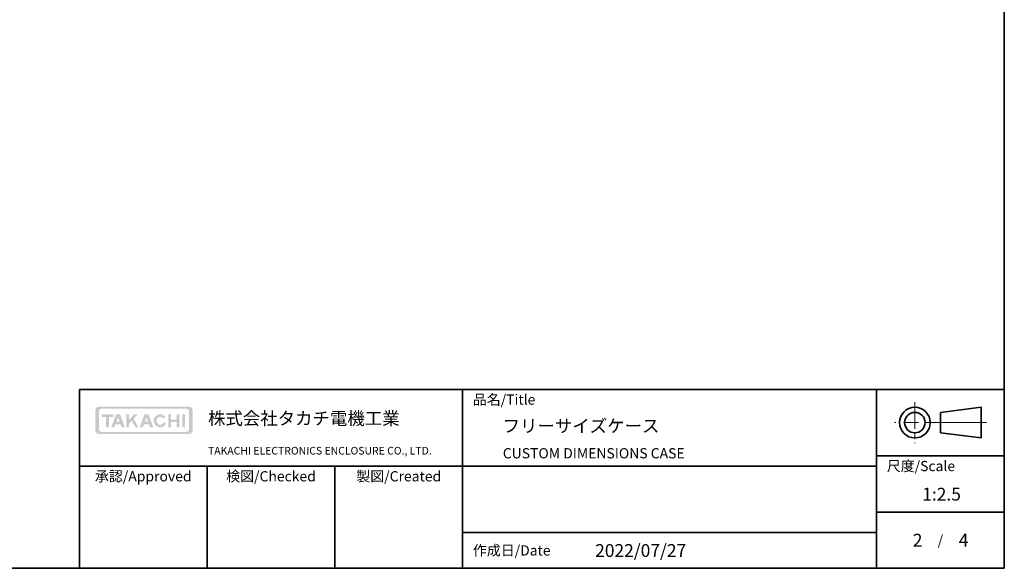
# Model space of a CAD drawing. Units: millimetres. Extents: x 36 to 3781, y 20 to 722.
# Drawn here: x 1520 to 2001, y 20 to 288 of the extents above; entities that cross this region are included whole.
import ezdxf
from ezdxf.enums import TextEntityAlignment as Align

# ---------------------------------------------------------------- set-up
doc = ezdxf.new("R2010")
doc.units = ezdxf.units.MM
doc.header["$LTSCALE"] = 2.5
doc.linetypes.add('CHAIN', pattern=[0.35429999999999995, 0.2362, -0.0295, 0.0591, -0.0295])
for name, color, linetype, lineweight in [('Border (ISO)', 7, 'Continuous', 35), ('Hatch (ISO)', 1, 'Continuous', 18), ('Title (ISO)', 7, 'Continuous', 35)]:
    doc.layers.add(name, color=color, linetype=linetype, lineweight=lineweight)
doc.styles.add('Note Text (TK)', font='txt')
doc.styles.add('文字スタイル67', font='arial.ttf')

# ---------------------------------------------------------------- blocks, each defined once
blk = doc.blocks.new('図面枠 tk図枠')
at = {"layer": 'Border (ISO)'}
for p in [(405.4999999999999, 289), (14.50000000000001, 8.000000000000007)]:
    blk.add_line(p, (405.4999999999999, 8.000000000000007), dxfattribs=at)
blk = doc.blocks.new('表題欄 tk表題欄')
at = {"layer": 'Hatch (ISO)'}
h = blk.add_hatch(color=256, dxfattribs=at)
edge = h.paths.add_edge_path(flags=0)
edge.add_arc((95.57537688673352, 236.2990653650367), 0.5958259999999996, 269.9999999999897, 360)
edge.add_line((96.17120288673351, 236.2990653650368), (96.17120288673348, 239.7107813650365))
edge.add_arc((95.5753768867335, 239.7107813650366), 0.5958259999999996, 0, 90.0000000000068)
edge.add_line((95.57537688673342, 240.3066073650366), (79.13710888673356, 240.3066073650366))
edge.add_arc((79.13710888673353, 239.7107813650366), 0.5958259999999996, 89.99999999999744, 180)
edge.add_line((78.54128288673353, 239.7107813650365), (78.54128288673331, 236.2990653650368))
edge.add_arc((79.13710888673332, 236.2990653650365), 0.5958259999999996, 180, 270.0000000000231)
edge.add_line((79.13710888673356, 235.7032393650365), (95.57537688673342, 235.7032393650367))
edge = h.paths.add_edge_path()
edge.add_line((77.83935088673357, 239.9556413650366), (77.83935088673357, 236.0542053650368))
edge.add_arc((78.54128288673346, 236.0542053650367), 0.7019319999998935, 180, 270.0000000000087)
edge.add_line((78.54128288673357, 235.3522733650368), (96.17120288673352, 235.3522733650368))
edge.add_arc((96.17120288673351, 236.0542053650367), 0.7019319999998921, 270, 360)
edge.add_line((96.8731348867334, 236.0542053650368), (96.87313488673352, 239.9556413650366))
edge.add_arc((96.1712028867336, 239.9556413650367), 0.7019319999998921, 0, 90.00000000000873)
edge.add_line((96.17120288673348, 240.6575733650367), (78.54128288673357, 240.6575733650366))
edge.add_arc((78.54128288673357, 239.9556413650366), 0.7019319999999984, 90, 180)
for points in [[(79.07181288673355, 239.1476033650369), (79.07181288673355, 238.6578833650367), (79.92066088673353, 238.6578833650367), (79.92066088673353, 236.6581933650368), (80.50832488673353, 236.6581933650368), (80.50832488673353, 238.6578833650367), (81.35717288673355, 238.6578833650367), (81.35717288673355, 239.1476033650369)], [(85.68407849525303, 236.6581933650368), (84.9434673993943, 237.8918698287545), (84.41792288673358, 237.3246628822781), (84.41792288673358, 236.6581933650368), (83.89555488673355, 236.6581933650368), (83.89555488673355, 239.1476033650369), (84.41792288673358, 239.1476033650369), (84.41792288673358, 238.0993979968839), (85.38913556809511, 239.1476033650369), (86.10696490847272, 239.1476033650369), (85.31925422435492, 238.2974470774499), (86.30334488673353, 236.6581933650368)], [(92.09142939614459, 239.1476033650369), (92.09142939614459, 236.6581933650368), (92.60971639614465, 236.6581933650368), (92.60971639614465, 237.6580383650368), (93.76872039614462, 237.6580383650368), (93.76872039614462, 236.6581933650368), (94.28700739614459, 236.6581933650368), (94.28700739614459, 239.1476033650369), (93.76872039614462, 239.1476033650369), (93.76872039614462, 238.1477583650367), (92.60971639614465, 238.1477583650367), (92.60971639614465, 239.1476033650369)], [(94.84202339614467, 239.1476033650369), (94.84202339614467, 236.6581933650368), (95.36439139614473, 236.6581933650368), (95.36439139614473, 239.1476033650369)]]:
    blk.add_hatch(color=256, dxfattribs=at).paths.add_polyline_path(points)
h = blk.add_hatch(color=256, dxfattribs=at)
h.paths.add_polyline_path([(82.59020695886475, 237.7110913650368), (81.95242681460243, 237.7110913650368), (82.27131688673356, 238.5794973650367)], flags=0)
h.paths.add_polyline_path([(82.77903014574996, 237.1968853650368), (81.76360362771717, 237.1968853650368), (81.56578886050404, 236.6581933650368), (80.94907288673355, 236.6581933650368), (81.86321688673357, 239.1476033650369), (82.67941688673353, 239.1476033650369), (83.59356088673351, 236.6581933650368), (82.97684491296302, 236.6581933650368)])
h = blk.add_hatch(color=256, dxfattribs=at)
h.paths.add_polyline_path([(87.52707281460246, 237.7110913650368), (88.16485295886469, 237.7110913650368), (87.84596288673359, 238.5794973650367)], flags=0)
h.paths.add_polyline_path([(87.14043486050403, 236.6581933650368), (87.3382496277172, 237.1968853650368), (88.35367614574989, 237.1968853650368), (88.551490912963, 236.6581933650368), (89.16820688673343, 236.6581933650368), (88.25406288673352, 239.1476033650369), (87.43786288673356, 239.1476033650369), (86.52371888673358, 236.6581933650368)])
h = blk.add_hatch(color=256, dxfattribs=at)
edge = h.paths.add_edge_path()
edge.add_arc((90.52309888673334, 237.9028983650369), 1.273272000000011, 38.55054079078439, 336.5820184016556)
edge.add_line((91.69149139614446, 237.3968543650369), (91.17255542714857, 237.6216113977801))
edge.add_ellipse((90.52309888673352, 237.9028983650369), major_axis=(0, -0.7998759999999119), ratio=0.8673469387756529, start_angle=128.5505407907963, end_angle=426.582018401653, ccw=False)
edge.add_line((91.09381514418376, 238.3576891122095), (91.51887237036831, 238.6964075050431))
at = {"layer": 'Title (ISO)'}
for p, q in [((74.70882392282105, 244.052739026017), (255.7088239228211, 244.052739026017)), ((74.70882392282105, 209.052739026017), (74.70882392282105, 244.052739026017)), ((149.7088239228211, 244.052739026017), (149.7088239228211, 209.052739026017)), ((230.7088239228211, 244.052739026017), (230.7088239228211, 209.052739026017)), ((255.7088239228211, 244.052739026017), (255.7088239228211, 209.052739026017)), ((243.2088239228211, 239.552739026017), (251.2088239228211, 240.5527390260171)), ((243.2088239228211, 239.552739026017), (243.2088239228211, 235.552739026017)), ((251.2088239228211, 234.552739026017), (251.2088239228211, 240.5527390260171)), ((243.2088239228211, 235.552739026017), (251.2088239228211, 234.552739026017)), ((230.7088239228211, 231.052739026017), (255.7088239228211, 231.052739026017)), ((74.70882392282105, 229.052739026017), (230.7088239228211, 229.052739026017)), ((99.70882392282108, 229.052739026017), (99.70882392282108, 209.052739026017)), ((124.708823922821, 229.052739026017), (124.708823922821, 209.052739026017)), ((230.7088239228211, 220.052739026017), (255.7088239228211, 220.052739026017)), ((149.7088239228211, 216.052739026017), (230.7088239228211, 216.052739026017)), ((255.7088239228211, 209.052739026017), (74.70882392282105, 209.052739026017))]:
    blk.add_line(p, q, dxfattribs=at)
at = {"layer": 'Title (ISO)', "color": 4, "linetype": 'CHAIN', "lineweight": 18, "ltscale": 8.889559745788574}
blk.add_line((238.2088239228211, 241.552739026017), (238.2088239228211, 233.552739026017), dxfattribs=at)
at = {"layer": 'Title (ISO)', "color": 4, "linetype": 'CHAIN', "lineweight": 18, "ltscale": 20.00163269042969}
blk.add_line((252.2088239228211, 237.552739026017), (234.2088239228211, 237.552739026017), dxfattribs=at)
at = {"layer": 'Title (ISO)'}
for radius in [3, 2]:
    blk.add_circle((238.2088239228211, 237.552739026017), radius, dxfattribs=at)
at = {"layer": 'Title (ISO)', "color": 1, "char_height": 2.000000029802322, "line_spacing_factor": 1.5, "style": 'Note Text (TK)'}
for s, insert, width, attachment_point in [('\\fＭＳ Ｐゴシック|b0|i0;品名/Title', (151.708823922821, 242.052739026017), 13.06432723999025, 4), ('\\fＭＳ Ｐゴシック|b0|i0;尺度/Scale', (232.7088239228211, 229.052739026017), 14.33918118476867, 4), ('\\fＭＳ Ｐゴシック|b0|i0;承認/Approved', (87.20882392282108, 227.052739026017), 19.32163715362549, 5), ('\\fＭＳ Ｐゴシック|b0|i0;検図/Checked', (112.208823922821, 227.052739026017), 18.32748532295227, 5), ('\\fＭＳ Ｐゴシック|b0|i0;製図/Created', (137.2088239228211, 227.052739026017), 17.47368454933166, 5), ('\\fＭＳ Ｐゴシック|b0|i0;作成日/Date', (151.708823922821, 212.552739026017), 16.39766097068788, 4)]:
    blk.add_mtext(s, dxfattribs=dict(at, insert=insert, width=width, attachment_point=attachment_point))
at = {"layer": 'Title (ISO)', "color": 7, "line_spacing_factor": 1.5, "style": 'Note Text (TK)'}
for s, insert, char_height, attachment_point in [('株式会社タカチ電機工業', (99.87313488673345, 238.052739026017), 2.5, 4), ('\\fＭＳ Ｐゴシック|b0|i0;/', (243.2088239228211, 214.552739026017), 2.000000029802322, 5)]:
    blk.add_mtext(s, dxfattribs=dict(at, insert=insert, char_height=char_height, attachment_point=attachment_point))
at = {"layer": 'Title (ISO)', "color": 7, "insert": (99.87313488673342, 232.052739026017), "char_height": 1.49859994649887, "width": 48.16879749298095, "attachment_point": 4, "line_spacing_factor": 1.5, "style": 'Note Text (TK)'}
blk.add_mtext('\\fArial|b0|i0;TAKACHI ELECTRONICS ENCLOSURE CO., LTD.', dxfattribs=at)
at = {"layer": 'Title (ISO)', "color": 7}
for tag, p, height, style in [('<品名>_001', (157.524164831912, 235.6535912987443), 2.5, 'Note Text (TK)'), ('<Title>_001', (157.5696697597653, 230.5520568828656), 2.000000029802322, '文字スタイル67'), ('<ページ_No.>_001', (237.9488807410029, 213.302739026017), 2.5, 'Note Text (TK)'), ('<総ページ数>_001', (246.7926307410029, 213.302739026017), 2.5, 'Note Text (TK)'), ('作成日_001', (175.6392216500938, 211.2814322078352), 2.5, 'Note Text (TK)')]:
    blk.add_attdef(tag, p, '', height=height, dxfattribs=dict(at, style=style))
at = {"layer": 'Title (ISO)', "color": 7, "style": 'Note Text (TK)'}
blk.add_attdef('<尺度>', text='', height=2.5, dxfattribs=at).set_placement((243.2088239228211, 223.5527390260171), align=Align.MIDDLE_CENTER)

msp = doc.modelspace()

# ---------------------------------------------------------------- block references
at = {"xscale": 2.5, "yscale": 2.5, "zscale": 2.5}
msp.add_blockref('図面枠 tk図枠', (987.5, 0), dxfattribs=at)
ref = msp.add_blockref('表題欄 tk表題欄', (1361.977940192947, -502.6318475650425), dxfattribs=dict(xscale=2.5, yscale=2.5, zscale=2.5))
ref.add_attrib('<品名>_001', 'フリーサイズケース', (1755.788352272727, 86.50213068181822), dxfattribs={"layer": 'Title (ISO)', "color": 7, "height": 6.25, "style": 'Note Text (TK)'})
ref.add_attrib('<尺度>_001', '1:2.5', (1961.086647727273, 53.12500000000008), dxfattribs={"layer": 'Title (ISO)', "color": 7, "height": 6.25, "style": 'Note Text (TK)'})
ref.add_attrib('作成日_001', '2022/07/27', (1801.075994318182, 25.57173295454551), dxfattribs={"layer": 'Title (ISO)', "color": 7, "height": 6.25, "style": 'Note Text (TK)'})
ref.add_attrib('<Title>_001', 'CUSTOM DIMENSIONS CASE', (1755.90211459236, 73.74829464212144), dxfattribs={"layer": 'Title (ISO)', "color": 7, "height": 5.000000074505805, "style": '文字スタイル67'})
ref.add_attrib('<ページ_No.>_001', '2', (1956.477272727273, 30.62500000000003), dxfattribs={"layer": 'Title (ISO)', "color": 7, "height": 6.25, "style": 'Note Text (TK)'})
ref.add_attrib('<総ページ数>_001', '4', (1978.959517045455, 30.62500000000003), dxfattribs={"layer": 'Title (ISO)', "color": 7, "height": 6.25, "style": 'Note Text (TK)'})

doc.saveas('drawing.dxf')
